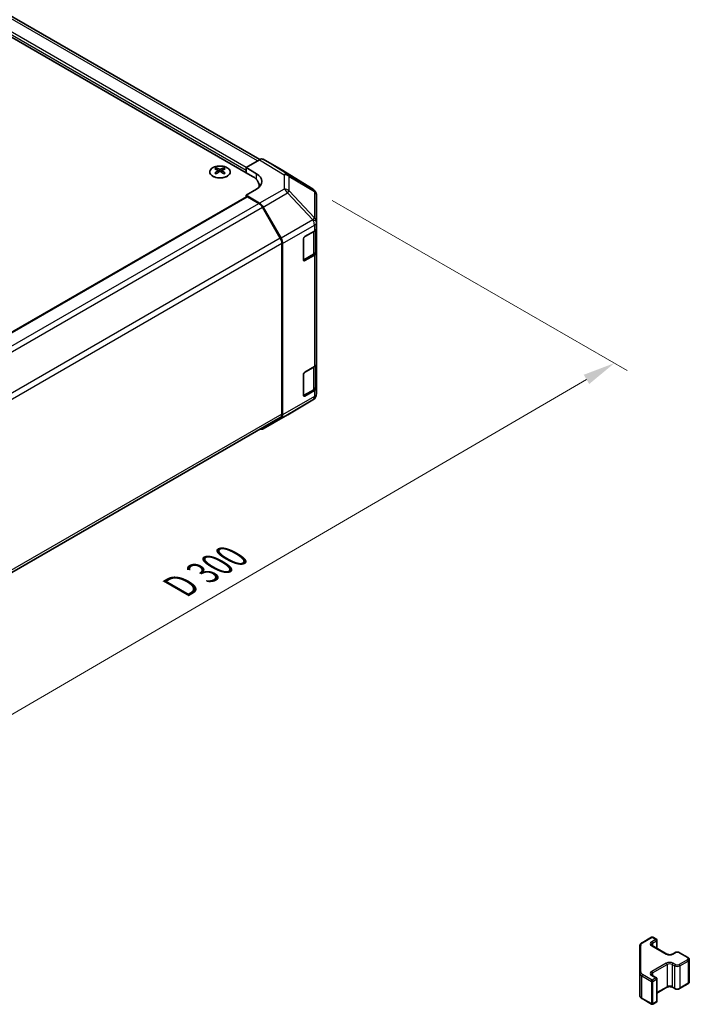
# Model space of a CAD drawing. Units: millimetres. Extents: x 51 to 7149, y 28 to 1152.
# Drawn here: x 541 to 722, y 500 to 767 of the extents above; entities that cross this region are included whole.
import ezdxf

# ---------------------------------------------------------------- set-up
doc = ezdxf.new("R2010")
doc.units = ezdxf.units.MM
doc.header["$LTSCALE"] = 3.5
doc.layers.get('Defpoints').update_dxf_attribs({"lineweight": 25})
for name, color, linetype, lineweight in [('Dimension (ISO)', 7, 'Continuous', 18), ('Dimension (ISO) @ 1', 7, 'Continuous', 18), ('Visible (ISO)', 7, 'Continuous', 35), ('Visible Narrow (ISO)', 7, 'Continuous', 25)]:
    doc.layers.add(name, color=color, linetype=linetype, lineweight=lineweight)
doc.styles.add('Note Text (TK)', font='txt')
doc.dimstyles.new('Default - Method 1b (TK)', dxfattribs={"dimscale": 3.5, "dimtxt": 2.5, "dimasz": 2.5, "dimexe": 1, "dimexo": 1.5, "dimgap": 1, "dimtad": 1, "dimtoh": 1, "dimrnd": 1e-08, "dimdsep": 46, "dimtxsty": 'Note Text (TK)', "dimcen": 0.09, "dimdle": 5, "dimclrd": 100, "dimclre": 100, "dimclrt": 7, "dimadec": 1, "dimazin": 1, "dimtfac": 1, "dimtmove": 0, "dimatfit": 3, "dimfxl": 0, "dimtolj": 1, "dimlwd": -1, "dimlwe": -1, "dimarcsym": 0})

# ---------------------------------------------------------------- blocks, each defined once
blk = doc.blocks.new('*D108')
at = {"layer": 'Defpoints', "color": 0, "transparency": 16777216}
for p in [(620.53, 721.17), (702.2, 674.02), (408.79, 597.83)]:
    blk.add_point(p, dxfattribs=at)
at = {"layer": 'Dimension (ISO)', "color": 100, "transparency": 16777216}
for p, q in [((625.76, 718.15), (705.69, 672)), ((498.19, 554.98), (694.64, 669.61)), ((414.03, 594.8), (494.12, 548.56))]:
    blk.add_line(p, q, dxfattribs=at)
for points in [[(693.9, 670.87), (695.37, 668.35), (702.2, 674.02)], [(497.45, 556.24), (498.92, 553.72), (490.63, 550.57)]]:
    blk.add_solid(points, dxfattribs=at)
at = {"layer": 'Dimension (ISO)', "color": 7, "transparency": 16777216, "insert": (582.82, 612.57), "char_height": 8.75, "attachment_point": 4, "rotation": 30.2626, "style": 'Note Text (TK)'}
blk.add_mtext('\\A1;{\\Q-29.737;\\W0.819;\\H0.816x; D 300}', dxfattribs=at)

msp = doc.modelspace()

# ---------------------------------------------------------------- linework, layer by layer
at = {"layer": 'Visible (ISO)'}
for p, q in [((606.0932, 729.2049), (356.545, 873.2816)), ((349.979, 871.3979), (604.1838, 724.6326)), ((602.4161, 727.0821), (606.0721, 729.1929)), ((611.9014, 726.5037), (607.072, 729.292)), ((594.3197, 726.9593), (594.3197, 726.5824)), ((594.839, 726.2997), (594.8974, 725.756)), ((595.851, 726.2997), (595.7926, 725.756)), ((596.3703, 726.9593), (596.3703, 726.5824)), ((602.4161, 725.6533), (602.4161, 727.0821)), ((602.4161, 727.0821), (605.2445, 725.3921)), ((602.4161, 725.6533), (602.4161, 726.2656)), ((620.5435, 721.16), (611.9187, 726.4934)), ((595.0279, 725.8466), (594.8784, 725.9329)), ((595.8116, 725.9329), (595.6621, 725.8466)), ((605.2445, 721.2384), (602.4161, 719.6054)), ((605.9412, 722.1831), (605.9412, 721.7443)), ((423.3716, 615.7149), (602.5196, 719.146)), ((606.0811, 717.4155), (602.4161, 719.6054)), ((602.4161, 719.6054), (602.4161, 719.0863)), ((605.8608, 717.3366), (602.7696, 719.1213)), ((621.1488, 720.579), (621.1325, 720.6025)), ((621.508, 712.2867), (621.508, 719.4355)), ((611.6892, 707.9179), (606.8608, 716.281)), ((607.0651, 716.3592), (611.91, 707.869)), ((621.508, 712.2759), (621.508, 712.2867)), ((621.508, 710.6589), (621.508, 712.2759)), ((621.508, 710.6589), (621.508, 704.127)), ((617.9724, 702.0157), (617.9724, 707.7312)), ((618.326, 708.3435), (620.9222, 709.8424)), ((621.2251, 704.3719), (621.2251, 710.0669)), ((612.1034, 660.1934), (612.1034, 706.524)), ((612.3156, 659.9822), (612.3156, 706.4903)), ((617.9835, 701.9206), (620.5772, 703.4181)), ((620.9222, 703.3105), (618.326, 701.8116)), ((621.508, 673.9166), (621.508, 704.127)), ((618.326, 671.6012), (620.9222, 673.1001)), ((621.2251, 667.6296), (621.2251, 673.3246)), ((621.508, 673.9166), (621.508, 667.3846)), ((617.9724, 665.2733), (617.9724, 670.9888)), ((617.9835, 665.1783), (620.5772, 666.6757)), ((620.9222, 666.5681), (618.326, 665.0692)), ((621.508, 665.7677), (621.508, 667.3846)), ((621.508, 665.7676), (621.508, 665.7677)), ((613.6812, 659.9959), (620.5265, 664.0464)), ((607.0564, 656.1709), (613.6627, 659.9851)), ((432.7103, 555.9443), (611.6892, 659.2779)), ((611.91, 659.0717), (607.0651, 656.176)), ((709.6952, 516.859), (712.2914, 518.3579)), ((712.5914, 518.3579), (713.5814, 517.7864)), ((709.0473, 515.9052), (709.0473, 508.6968)), ((712.45, 516.0718), (716.4098, 513.7856)), ((713.7314, 517.5266), (713.7314, 515.332)), ((717.9483, 513.7856), (718.5847, 514.153)), ((719.8746, 514.153), (722.1373, 512.8466)), ((722.4924, 512.301), (722.4924, 506.2589)), ((709.0473, 508.6968), (709.0473, 502.6548)), ((712.45, 507.9884), (713.5814, 507.3352)), ((713.7314, 507.0754), (713.7314, 501.0334)), ((713.7314, 503.228), (716.4098, 504.7744)), ((717.9483, 504.7744), (718.5847, 504.407)), ((719.8746, 504.407), (722.1373, 505.7134)), ((709.6952, 501.7009), (712.2914, 500.202)), ((712.5914, 500.202), (713.5814, 500.7736))]:
    msp.add_line(p, q, dxfattribs=at)
for centre, radius, start, end in [((619.4916, 719.459), 2, 34.871292, 58.268301), ((619.508, 719.4355), 2, 0, 34.871292), ((619.508, 665.7676), 2, 300.613934, 0), ((612.6627, 661.7171), 2, 300, 300.613934), ((712.4414, 518.0981), 0.3, 60, 120), ((713.4314, 517.5266), 0.3, 0, 60), ((713.4314, 507.0754), 0.3, 0, 60), ((712.4414, 500.4618), 0.3, 240, 300), ((713.4314, 501.0334), 0.3, 300, 0)]:
    msp.add_arc(centre, radius, start, end, dxfattribs=at)
for centre, major_axis, ratio, start_param, end_param in [((606.0717, 727.5594), (1.0003, 1.7326), 0.57717444, 0, 0.78524587), ((594.5793, 720.5229), (3.2043, 6.7271), 0.62547267, 0.69994966, 0.77562357), ((595.5968, 720.3289), (-4.2226, 6.2245), 0.52483389, 5.52432463, 5.6901366), ((595.0932, 720.0382), (3.2346, -6.7906), 0.62547267, 2.47033009, 2.63614206), ((595.5968, 720.0382), (3.2346, 6.7906), 0.62547267, 0.5054506, 0.67126257), ((595.0932, 720.3289), (-4.2226, -6.2245), 0.52483389, 3.73464136, 3.90045333), ((596.1107, 720.5229), (3.2043, -6.7271), 0.62547267, 2.36596909, 2.44164299), ((610.9011, 724.7711), (1.0003, 1.7326), 0.57717444, 6.26573733, 6.28318531), ((595.5968, 720.0382), (3.2346, 6.7906), 0.62547267, 0.80431066, 0.97012263), ((594.5793, 719.6387), (-4.183, 6.1663), 0.52483389, 5.41996363, 5.49563754), ((595.0932, 720.3289), (-4.2226, -6.2245), 0.52483389, 4.03350142, 4.19931339), ((595.5968, 720.3289), (-4.2226, 6.2245), 0.52483389, 5.22546457, 5.39127654), ((595.0932, 720.0382), (3.2346, -6.7906), 0.62547267, 2.17147002, 2.33728199), ((596.1107, 719.6387), (-4.183, -6.1663), 0.52483389, 3.92914042, 4.00481433), ((599.9412, 722.1831), (6, 0), 0.57735027, 6.14005586, 7.06858347), ((601.709, 723.3509), (-4.9998, 0.0769), 0.58733688, 2.36523113, 3.93602746), ((601.709, 720.9584), (-5, 0), 0.57735027, 3.55626047, 3.7138013), ((602.7696, 718.713), (-0.25, 0.433), 0.57735027, 5.49778714, 6.28318531), ((605.8608, 715.7036), (-1, 1.7321), 0.57735027, 4.71238898, 5.49778714), ((606.0564, 715.797), (1, -1.7321), 0.57735027, 1.56206968, 2.3387412), ((619.508, 710.6589), (2, 0), 0.57735027, 5.49778714, 6.28318531), ((610.6892, 707.3405), (-1, 1.7321), 0.57735027, 3.92699082, 4.71238898), ((610.9014, 707.3068), (1, -1.7321), 0.57735027, 0.78539816, 1.56206968), ((618.326, 707.9353), (-0.25, -0.433), 0.57735027, 3.92699082, 5.49778714), ((619.508, 704.127), (2, 0), 0.57735027, 5.49778714, 6.28318531), ((618.326, 702.2198), (-0.25, -0.433), 0.57735027, 5.49778714, 7.06858347), ((619.508, 673.9166), (2, 0), 0.57735027, 5.49778714, 6.28318531), ((618.326, 671.1929), (-0.25, -0.433), 0.57735027, 3.92699082, 5.49778714), ((618.326, 665.4775), (-0.25, -0.433), 0.57735027, 5.49778714, 7.06858347), ((619.508, 667.3846), (2, 0), 0.57735027, 5.49778714, 6.28318531), ((610.6892, 661.0099), (1, -1.7321), 0.57735027, 0, 0.78539816), ((610.9014, 660.7987), (1, -1.7321), 0.57735027, 0.00872665, 0.78539816), ((606.0564, 657.9029), (1, -1.7321), 0.57735027, 5.66139261, 6.29191195)]:
    msp.add_ellipse(centre, major_axis=major_axis, ratio=ratio, start_param=start_param, end_param=end_param, dxfattribs=at)
for points, knots in [([(597.3109, 727.0063), (597.1006, 727.1278), (596.8564, 727.2295), (596.3253, 727.3833), (596.0383, 727.4353), (595.4507, 727.4846), (595.1501, 727.4818), (594.5656, 727.4217), (594.2818, 727.3644), (593.7594, 727.201), (593.5211, 727.0949), (593.1139, 726.8444), (592.9452, 726.7), (592.695, 726.3875), (592.6134, 726.2195), (592.5462, 725.8776), (592.5601, 725.704), (592.681, 725.3681), (592.7882, 725.2061), (593.0852, 724.909), (593.2755, 724.7743), (593.7198, 724.5461), (593.9737, 724.4529), (594.5195, 724.3173), (594.8111, 724.275), (595.4027, 724.2457), (595.7025, 724.2586), (596.28, 724.3383), (596.5576, 724.4051), (597.0626, 724.5859), (597.2899, 724.6999), (597.6711, 724.9639), (597.825, 725.1138), (598.0431, 725.4342), (598.1076, 725.6047), (598.1402, 725.948), (598.1089, 726.1207), (597.9545, 726.4518), (597.8312, 726.6102), (597.5643, 726.8443), (597.4444, 726.9293), (597.3109, 727.0063)], [0, 0, 0, 0, 0.32060968, 0.32060968, 0.64114281, 0.64114281, 0.96159567, 0.96159567, 1.28205302, 1.28205302, 1.60259725, 1.60259725, 1.92320098, 1.92320098, 2.2431889, 2.2431889, 2.56120702, 2.56120702, 2.87978811, 2.87978811, 3.20009662, 3.20009662, 3.52070608, 3.52070608, 3.84121964, 3.84121964, 4.16166657, 4.16166657, 4.48213438, 4.48213438, 4.80269908, 4.80269908, 5.12327638, 5.12327638, 5.44297432, 5.44297432, 5.76076841, 5.76076841, 6.07975557, 6.07975557, 6.28318531, 6.28318531, 6.28318531, 6.28318531]), ([(594.7807, 726.2056), (594.7985, 726.2174), (594.8139, 726.2317), (594.8344, 726.262), (594.8394, 726.2779), (594.8394, 726.3072), (594.8344, 726.3224), (594.8139, 726.3496), (594.7985, 726.3615), (594.7807, 726.3705)], [0.0307191633, 0.0307191633, 0.0307191633, 0.0307191633, 0.0383195288, 0.0383195288, 0.0459198942, 0.0459198942, 0.0535202597, 0.0535202597, 0.0611206252, 0.0611206252, 0.0611206252, 0.0611206252]), ([(595.2022, 726.6138), (595.2202, 726.605), (595.2429, 726.5972), (595.2926, 726.587), (595.3197, 726.5845), (595.3703, 726.5845), (595.3974, 726.587), (595.4471, 726.5972), (595.4698, 726.605), (595.4878, 726.6138)], [0.0307191633, 0.0307191633, 0.0307191633, 0.0307191633, 0.0383195288, 0.0383195288, 0.0459198942, 0.0459198942, 0.0535202597, 0.0535202597, 0.0611206252, 0.0611206252, 0.0611206252, 0.0611206252]), ([(595.9093, 726.3705), (595.8915, 726.3615), (595.8761, 726.3496), (595.8557, 726.3224), (595.8506, 726.3072), (595.8506, 726.2779), (595.8557, 726.262), (595.8761, 726.2317), (595.8915, 726.2174), (595.9093, 726.2056)], [0.0307191633, 0.0307191633, 0.0307191633, 0.0307191633, 0.0383195288, 0.0383195288, 0.0459198942, 0.0459198942, 0.0535202597, 0.0535202597, 0.0611206252, 0.0611206252, 0.0611206252, 0.0611206252]), ([(595.4878, 725.9623), (595.4698, 725.9739), (595.4471, 725.984), (595.3974, 725.9974), (595.3703, 726.0007), (595.3197, 726.0007), (595.2926, 725.9974), (595.2429, 725.984), (595.2202, 725.9739), (595.2022, 725.9623)], [0.0307191633, 0.0307191633, 0.0307191633, 0.0307191633, 0.0383195288, 0.0383195288, 0.0459198942, 0.0459198942, 0.0535202597, 0.0535202597, 0.0611206252, 0.0611206252, 0.0611206252, 0.0611206252]), ([(620.5772, 703.4181), (620.6519, 703.4612), (620.7222, 703.5085), (620.852, 703.6117), (620.9116, 703.6676), (621.0179, 703.7881), (621.0646, 703.8527), (621.1421, 703.9903), (621.1727, 704.0632), (621.2143, 704.2148), (621.2251, 704.2933), (621.2251, 704.3719)], [4.71238898, 4.71238898, 4.71238898, 4.71238898, 4.869468613, 4.869468613, 5.026548246, 5.026548246, 5.183627878, 5.183627878, 5.340707511, 5.340707511, 5.497787144, 5.497787144, 5.497787144, 5.497787144]), ([(620.5772, 666.6757), (620.6519, 666.7189), (620.7222, 666.7662), (620.852, 666.8694), (620.9116, 666.9252), (621.0179, 667.0457), (621.0646, 667.1104), (621.1421, 667.2479), (621.1727, 667.3209), (621.2143, 667.4724), (621.2251, 667.551), (621.2251, 667.6296)], [4.71238898, 4.71238898, 4.71238898, 4.71238898, 4.869468613, 4.869468613, 5.026548246, 5.026548246, 5.183627878, 5.183627878, 5.340707511, 5.340707511, 5.497787144, 5.497787144, 5.497787144, 5.497787144]), ([(709.0473, 515.9052), (709.0473, 515.9838), (709.0581, 516.0623), (709.0997, 516.2139), (709.1303, 516.2869), (709.2078, 516.4244), (709.2545, 516.4891), (709.3608, 516.6095), (709.4204, 516.6654), (709.5502, 516.7686), (709.6205, 516.8159), (709.6952, 516.859)], [5.497787144, 5.497787144, 5.497787144, 5.497787144, 5.654866776, 5.654866776, 5.811946409, 5.811946409, 5.969026042, 5.969026042, 6.126105675, 6.126105675, 6.283185307, 6.283185307, 6.283185307, 6.283185307]), ([(712.2192, 516.3427), (712.2192, 516.3306), (712.2207, 516.3184), (712.2283, 516.2908), (712.2345, 516.2753), (712.2541, 516.2404), (712.2677, 516.221), (712.304, 516.1799), (712.3267, 516.1582), (712.3816, 516.1146), (712.4136, 516.0927), (712.45, 516.0718)], [0.785398163, 0.785398163, 0.785398163, 0.785398163, 0.942477796, 0.942477796, 1.099557429, 1.099557429, 1.256637061, 1.256637061, 1.413716694, 1.413716694, 1.570796327, 1.570796327, 1.570796327, 1.570796327]), ([(716.4098, 513.7856), (716.4728, 513.7492), (716.5487, 513.7155), (716.7214, 513.6593), (716.8187, 513.6372), (717.0249, 513.6091), (717.1339, 513.6035), (717.3504, 513.6104), (717.4577, 513.6231), (717.6571, 513.6645), (717.7492, 513.6931), (717.8727, 513.7452), (717.9125, 513.7649), (717.9483, 513.7856)], [1.57079633, 1.57079633, 1.57079633, 1.57079633, 1.84304217, 1.84304217, 2.12414252, 2.12414252, 2.41198895, 2.41198895, 2.70151639, 2.70151639, 2.98721017, 2.98721017, 3.14159265, 3.14159265, 3.14159265, 3.14159265]), ([(718.5847, 514.153), (718.66, 514.1965), (718.7417, 514.2302), (718.9127, 514.2805), (719.002, 514.297), (719.1836, 514.3136), (719.2757, 514.3136), (719.4572, 514.297), (719.5466, 514.2805), (719.7176, 514.2302), (719.7992, 514.1965), (719.8746, 514.153)], [0, 0, 0, 0, 0.31415927, 0.31415927, 0.62831853, 0.62831853, 0.9424778, 0.9424778, 1.25663706, 1.25663706, 1.57079633, 1.57079633, 1.57079633, 1.57079633]), ([(722.1373, 512.8466), (722.175, 512.8248), (722.2112, 512.8006), (722.2795, 512.7463), (722.3116, 512.7163), (722.3704, 512.6497), (722.397, 512.6131), (722.4421, 512.533), (722.4605, 512.4895), (722.4857, 512.3977), (722.4924, 512.3494), (722.4924, 512.301)], [1.570796327, 1.570796327, 1.570796327, 1.570796327, 1.727875959, 1.727875959, 1.884955592, 1.884955592, 2.042035225, 2.042035225, 2.199114858, 2.199114858, 2.35619449, 2.35619449, 2.35619449, 2.35619449]), ([(712.2192, 508.2594), (712.2192, 508.2473), (712.2207, 508.2351), (712.2283, 508.2075), (712.2345, 508.192), (712.2541, 508.1571), (712.2677, 508.1377), (712.304, 508.0966), (712.3267, 508.0748), (712.3816, 508.0313), (712.4136, 508.0094), (712.45, 507.9884)], [0.785398163, 0.785398163, 0.785398163, 0.785398163, 0.942477796, 0.942477796, 1.099557429, 1.099557429, 1.256637061, 1.256637061, 1.413716694, 1.413716694, 1.570796327, 1.570796327, 1.570796327, 1.570796327]), ([(716.4098, 504.7744), (716.4728, 504.8108), (716.5487, 504.8444), (716.7214, 504.9006), (716.8187, 504.9228), (717.0249, 504.9509), (717.1339, 504.9565), (717.3504, 504.9495), (717.4577, 504.9368), (717.6571, 504.8954), (717.7492, 504.8669), (717.8727, 504.8148), (717.9125, 504.795), (717.9483, 504.7744)], [0, 0, 0, 0, 0.27224584, 0.27224584, 0.55334619, 0.55334619, 0.84119263, 0.84119263, 1.13072006, 1.13072006, 1.41641384, 1.41641384, 1.57079633, 1.57079633, 1.57079633, 1.57079633]), ([(722.1373, 505.7134), (722.175, 505.7351), (722.2112, 505.7594), (722.2795, 505.8136), (722.3116, 505.8437), (722.3704, 505.9103), (722.397, 505.9469), (722.4421, 506.027), (722.4605, 506.0704), (722.4857, 506.1623), (722.4924, 506.2106), (722.4924, 506.2589)], [3.141592654, 3.141592654, 3.141592654, 3.141592654, 3.298672286, 3.298672286, 3.455751919, 3.455751919, 3.612831552, 3.612831552, 3.769911184, 3.769911184, 3.926990817, 3.926990817, 3.926990817, 3.926990817]), ([(709.0473, 502.6548), (709.0473, 502.5762), (709.0581, 502.4976), (709.0997, 502.3461), (709.1303, 502.2731), (709.2078, 502.1355), (709.2545, 502.0709), (709.3608, 501.9504), (709.4204, 501.8946), (709.5502, 501.7914), (709.6205, 501.7441), (709.6952, 501.7009)], [0.785398163, 0.785398163, 0.785398163, 0.785398163, 0.942477796, 0.942477796, 1.099557429, 1.099557429, 1.256637061, 1.256637061, 1.413716694, 1.413716694, 1.570796327, 1.570796327, 1.570796327, 1.570796327]), ([(718.5847, 504.407), (718.66, 504.3634), (718.7417, 504.3298), (718.9127, 504.2795), (719.002, 504.2629), (719.1836, 504.2463), (719.2757, 504.2463), (719.4572, 504.2629), (719.5466, 504.2795), (719.7176, 504.3298), (719.7992, 504.3634), (719.8746, 504.407)], [1.57079633, 1.57079633, 1.57079633, 1.57079633, 1.88495559, 1.88495559, 2.19911486, 2.19911486, 2.51327412, 2.51327412, 2.82743339, 2.82743339, 3.14159265, 3.14159265, 3.14159265, 3.14159265])]:
    msp.add_open_spline(points, degree=3, knots=knots, dxfattribs=at)
at = {"layer": 'Visible Narrow (ISO)'}
for p, q in [((605.5072, 728.8668), (355.545, 873.1826)), ((602.4161, 726.2656), (352.1003, 870.7855)), ((602.4161, 727.0821), (352.4538, 871.3979)), ((606.0721, 729.1929), (612.6874, 725.1022)), ((613.6973, 725.1951), (607.072, 729.292)), ((595.2022, 726.6138), (595.1525, 725.9299)), ((595.4878, 726.6138), (595.5375, 725.9299)), ((611.9014, 726.5037), (620.5262, 721.1704)), ((594.7807, 726.2056), (594.8175, 725.699)), ((595.9093, 726.2056), (595.8725, 725.699)), ((605.2445, 723.8033), (605.2445, 725.3921)), ((612.6874, 725.1022), (612.6874, 721.2297)), ((620.5262, 721.1704), (613.6973, 725.1951)), ((614.0857, 724.6211), (620.9145, 720.5965)), ((614.0857, 720.7486), (614.0857, 724.6211)), ((612.6874, 721.2297), (606.0811, 717.4155)), ((423.5181, 615.6303), (602.7696, 719.1213)), ((607.0651, 716.3592), (613.6714, 720.1734)), ((613.6714, 720.1734), (620.5166, 712.8489)), ((620.9309, 713.4241), (614.0857, 720.7486)), ((620.9145, 720.5965), (620.9309, 720.573)), ((620.9309, 720.573), (620.9309, 713.4241)), ((426.6027, 613.8419), (605.8608, 717.3366)), ((427.5381, 612.7489), (606.8608, 716.281)), ((620.5166, 712.8381), (611.91, 707.869)), ((612.3156, 706.4903), (620.9222, 711.4594)), ((620.5166, 712.8489), (620.5166, 712.8381)), ((620.9222, 711.4594), (620.9222, 709.8424)), ((611.6892, 707.9179), (432.364, 604.3844)), ((618.0431, 702.0565), (618.0431, 708.0169)), ((618.1138, 708.1394), (620.6393, 709.5975)), ((620.6393, 709.5975), (620.6393, 703.5554)), ((432.7104, 602.9514), (612.1034, 706.524)), ((620.6393, 703.5554), (618.0431, 702.0565)), ((620.9222, 703.3105), (620.9222, 673.1001)), ((618.326, 701.8116), (618.0603, 701.9649)), ((618.1138, 671.3971), (620.6393, 672.8551)), ((620.6393, 672.8551), (620.6393, 666.8131)), ((618.0431, 665.3142), (618.0431, 671.2746)), ((620.9222, 664.9512), (612.3156, 659.9822)), ((620.6393, 666.8131), (618.0431, 665.3142)), ((618.326, 665.0692), (618.0603, 665.2226)), ((620.9222, 666.5681), (620.9222, 664.9512)), ((611.91, 659.0717), (620.5166, 664.0408)), ((620.5166, 664.0407), (613.6714, 659.9902)), ((620.5166, 664.0408), (620.5166, 664.0407)), ((612.1034, 660.1934), (432.7104, 556.6208)), ((613.6714, 659.9902), (607.0651, 656.176)), ((709.8452, 516.8442), (712.4414, 518.3431)), ((712.4414, 518.3431), (713.4314, 517.7715)), ((709.3473, 508.9418), (709.3473, 516.1502)), ((713.4314, 517.7715), (712.3, 517.1183)), ((712.3, 516.0569), (716.2598, 513.7707)), ((712.5121, 516.7509), (713.6435, 517.4041)), ((712.5121, 516.7509), (712.5121, 516.0359)), ((713.6435, 517.4041), (713.6435, 515.3827)), ((718.0983, 513.7707), (718.7347, 514.1381)), ((719.7246, 514.1381), (721.9873, 512.8317)), ((716.2598, 511.3212), (712.3, 509.035)), ((712.5121, 508.6676), (716.4719, 510.9538)), ((716.4719, 510.9538), (716.4719, 504.9117)), ((717.8861, 510.9538), (718.5225, 510.5864)), ((717.8861, 510.9538), (717.8861, 504.9117)), ((718.7347, 510.9538), (718.0983, 511.3212)), ((718.5225, 510.5864), (718.5225, 504.5443)), ((721.9873, 512.2602), (719.7246, 510.9538)), ((719.9367, 510.5864), (722.1995, 511.8928)), ((719.9367, 510.5864), (719.9367, 504.5443)), ((722.1995, 511.8928), (722.1995, 505.8507)), ((709.6331, 507.8803), (712.2293, 506.3814)), ((709.6331, 501.8383), (709.6331, 507.8803)), ((712.4414, 506.7488), (709.8452, 508.2478)), ((712.3, 507.9736), (713.4314, 507.3204)), ((713.4314, 507.3204), (712.4414, 506.7488)), ((712.5121, 508.6676), (712.5121, 507.9526)), ((712.2293, 506.3814), (712.2293, 500.3393)), ((712.6535, 506.3814), (713.6435, 506.953)), ((712.6535, 500.3393), (712.6535, 506.3814)), ((713.6435, 506.953), (713.6435, 500.9109)), ((716.4719, 504.9117), (713.7314, 503.3295)), ((718.5225, 504.5443), (717.8861, 504.9117)), ((722.1995, 505.8507), (719.9367, 504.5443)), ((712.2293, 500.3393), (709.6331, 501.8383)), ((713.6435, 500.9109), (712.6535, 500.3393))]:
    msp.add_line(p, q, dxfattribs=at)
msp.add_ellipse((595.345, 725.8731), major_axis=(2.7768, 0), ratio=0.57735027, dxfattribs=at)
for centre, major_axis, ratio, start_param, end_param in [((612.6627, 723.4837), (1.0519, 1.701), 0.57717444, 0.01744798, 0.80269385), ((612.6627, 723.4837), (2, 0), 0.80930894, 0.77922765, 1.5584553), ((612.6627, 723.4837), (1.0155, 1.723), 0.61763335, 5.73065372, 6.26506827), ((612.6627, 719.6112), (-2, 0), 0.80930894, 3.9208203, 4.70004795), ((612.6627, 719.6112), (1, -1.7321), 0.57735027, 1.56206968, 2.3387412), ((619.4916, 719.459), (1.0155, 1.723), 0.61763335, 5.73065372, 6.26506827), ((619.4916, 719.459), (1.0519, 1.701), 0.57717444, 0, 0.01744798), ((612.6627, 719.6112), (-1.4612, -1.3656), 0.16781559, 2.16568509, 2.70956847), ((619.4916, 719.459), (1.6409, 1.1435), 0.14347132, 0, 0.43023772), ((619.508, 719.4355), (1.6409, 1.1435), 0.14347132, 0, 0.43023772), ((619.508, 719.4355), (2, 0), 0.80930894, 0, 0.77922765), ((619.508, 712.2867), (1.4612, 1.3656), 0.16781559, 5.30727774, 5.85116112), ((619.508, 712.2867), (2, 0), 0.80930894, 0, 0.77922765), ((619.508, 712.2867), (2, 0), 0.3255424, 0, 1.04217396), ((619.508, 712.2759), (2, 0), 0.3255424, 0, 1.04217396), ((619.508, 712.2759), (1, -1.7321), 0.57735027, 0.78539816, 1.56206968), ((619.508, 712.2759), (2, 0), 0.57735027, 5.49778714, 6.28318531), ((620.4272, 709.72), (-0.15, 0.2598), 0.57735027, 3.92699082, 4.2215063), ((619.2251, 710.414), (2, 0), 0.57735027, 5.49778714, 5.82300599), ((620.4272, 703.6779), (0.15, -0.2598), 0.57735027, 0, 0.78539816), ((619.2251, 704.3719), (2, 0), 0.57735027, 5.49778714, 6.28318531), ((617.831, 702.179), (-0.3, 0), 0.57735027, 2.06167901, 2.35619449), ((617.831, 702.179), (0.15, -0.2598), 0.57735027, 0.01683116, 0.78539816), ((620.4272, 672.9776), (-0.15, 0.2598), 0.57735027, 3.92699082, 4.2215063), ((619.2251, 673.6716), (2, 0), 0.57735027, 5.49778714, 5.82300599), ((619.2251, 667.6296), (2, 0), 0.57735027, 5.49778714, 6.28318531), ((617.831, 665.4366), (-0.3, 0), 0.57735027, 2.06167901, 2.35619449), ((617.831, 665.4366), (0.15, -0.2598), 0.57735027, 0.01683116, 0.78539816), ((619.508, 665.7677), (2, 0), 0.99996596, 5.24101135, 6.28318531), ((619.508, 665.7676), (2, 0), 0.99996596, 5.24101135, 6.28318531), ((619.508, 665.7677), (1, -1.7321), 0.57735027, 0.00872665, 0.78539816), ((620.4272, 666.9355), (0.15, -0.2598), 0.57735027, 0, 0.78539816), ((619.508, 665.7677), (2, 0), 0.57735027, 5.49778714, 6.28318531), ((619.508, 665.7676), (1.0185, -1.7212), 0.62311586, 6.2740752, 6.28318531), ((612.6627, 661.7171), (1, -1.7321), 0.57735027, 0, 0.00872665), ((612.6627, 661.7171), (1.0185, -1.7212), 0.62311586, 6.2740752, 6.28318531), ((712.4414, 518.0981), (-0.15, 0.2598), 0.57735027, 5.49778714, 6.28318531), ((712.4414, 518.0981), (0.15, 0.2598), 0.57735027, 0, 0.78539816), ((709.3473, 515.9052), (-0.3, 0), 0.81649658, 4.71238898, 6.28318531), ((711.0473, 516.1502), (-1.7, 0), 0.57735027, 5.49778714, 6.28318531), ((709.8452, 516.5992), (-0.15, 0.2598), 0.57735027, 5.49778714, 6.28318531), ((713.2192, 516.5876), (-1.3, 0), 0.57735027, 5.49778714, 7.06858347), ((713.2192, 516.3427), (-1, 0), 0.57735027, 5.49778714, 6.28318531), ((712.3, 516.8734), (0.15, -0.2598), 0.57735027, 0.78539816, 2.35619449), ((712.3, 515.812), (0.15, 0.2598), 0.57735027, 0, 0.78539816), ((713.4314, 517.5266), (0.15, 0.2598), 0.57735027, 0, 0.78539816), ((713.4314, 517.5266), (0.15, -0.2598), 0.57735027, 0.78539816, 2.35619449), ((713.4314, 517.5266), (0.3, 0), 0.57735027, 5.49778714, 6.28318531), ((716.2598, 513.5258), (0.15, 0.2598), 0.57735027, 0, 0.78539816), ((717.179, 514.3014), (1.3, 0), 0.57735027, 3.92699082, 5.49778714), ((718.0983, 513.5258), (-0.15, 0.2598), 0.57735027, 5.49778714, 6.28318531), ((718.7347, 513.8932), (-0.15, 0.2598), 0.57735027, 5.49778714, 6.28318531), ((719.2296, 513.8524), (0.7, 0), 0.57735027, 0.78539816, 2.35619449), ((719.7246, 513.8932), (0.15, 0.2598), 0.57735027, 0, 0.78539816), ((721.9873, 512.5868), (0.15, 0.2598), 0.57735027, 0, 0.78539816), ((721.4924, 512.546), (0.7, 0), 0.57735027, 5.49778714, 7.06858347), ((717.179, 510.7905), (-1.3, 0), 0.57735027, 3.92699082, 5.49778714), ((716.2598, 511.0763), (-0.15, 0.2598), 0.57735027, 3.92699082, 5.49778714), ((717.179, 510.5455), (1, 0), 0.57735027, 0.78539816, 2.35619449), ((718.0983, 511.0763), (0.15, 0.2598), 0.57735027, 0.78539816, 2.35619449), ((718.7347, 510.7088), (0.15, 0.2598), 0.57735027, 0.78539816, 2.35619449), ((719.2296, 510.9946), (1, 0), 0.57735027, 3.92699082, 5.49778714), ((719.2296, 511.2396), (-0.7, 0), 0.57735027, 0.78539816, 2.35619449), ((719.7246, 510.7088), (-0.15, 0.2598), 0.57735027, 3.92699082, 5.49778714), ((721.9873, 512.0152), (-0.15, 0.2598), 0.57735027, 3.92699082, 5.49778714), ((721.4924, 512.301), (1, 0), 0.57735027, 5.49778714, 6.28318531), ((709.3473, 508.6968), (-0.3, 0), 0.81649658, 4.71238898, 6.28318531), ((711.0473, 508.6968), (-2, 0), 0.57735027, 0, 0.78539816), ((711.0473, 508.9418), (-1.7, 0), 0.57735027, 0, 0.78539816), ((709.8452, 508.0028), (-0.15, -0.2598), 0.57735027, 3.92699082, 5.49778714), ((713.2192, 508.5043), (-1.3, 0), 0.57735027, 5.49778714, 7.06858347), ((713.2192, 508.2594), (-1, 0), 0.57735027, 5.49778714, 6.28318531), ((712.3, 508.7901), (-0.15, 0.2598), 0.57735027, 3.92699082, 5.49778714), ((712.3, 507.7286), (0.15, 0.2598), 0.57735027, 0, 0.78539816), ((713.4314, 507.0754), (0.15, 0.2598), 0.57735027, 0, 0.78539816), ((713.4314, 507.0754), (0.15, -0.2598), 0.57735027, 0.78539816, 2.35619449), ((712.4414, 506.5039), (-0.15, -0.2598), 0.57735027, 3.92699082, 5.49778714), ((712.4414, 506.5039), (0.3, 0), 0.57735027, 3.92699082, 5.49778714), ((712.4414, 506.5039), (-0.15, 0.2598), 0.57735027, 3.92699082, 5.49778714), ((713.4314, 507.0754), (0.3, 0), 0.57735027, 5.49778714, 6.28318531), ((716.2598, 505.0342), (0.15, -0.2598), 0.57735027, 0, 0.78539816), ((717.179, 504.5035), (-1, 0), 0.57735027, 3.92699082, 5.49778714), ((718.0983, 505.0342), (-0.15, -0.2598), 0.57735027, 5.49778714, 6.28318531), ((721.9873, 505.9732), (0.15, -0.2598), 0.57735027, 0, 0.78539816), ((721.4924, 506.2589), (1, 0), 0.57735027, 5.49778714, 6.28318531), ((711.0473, 502.6548), (-2, 0), 0.57735027, 0, 0.78539816), ((718.7347, 504.6668), (-0.15, -0.2598), 0.57735027, 5.49778714, 6.28318531), ((719.2296, 504.9525), (-1, 0), 0.57735027, 0.78539816, 2.35619449), ((719.7246, 504.6668), (0.15, -0.2598), 0.57735027, 0, 0.78539816), ((709.8452, 501.9607), (-0.15, -0.2598), 0.57735027, 5.49778714, 6.28318531), ((712.4414, 500.4618), (-0.15, -0.2598), 0.57735027, 5.49778714, 6.28318531), ((712.4414, 500.4618), (-0.3, 0), 0.57735027, 0.78539816, 2.35619449), ((712.4414, 500.4618), (0.15, -0.2598), 0.57735027, 0, 0.78539816), ((713.4314, 501.0334), (0.15, -0.2598), 0.57735027, 0, 0.78539816), ((713.4314, 501.0334), (0.3, 0), 0.57735027, 5.49778714, 6.28318531)]:
    msp.add_ellipse(centre, major_axis=major_axis, ratio=ratio, start_param=start_param, end_param=end_param, dxfattribs=at)

# ---------------------------------------------------------------- dimensions: what is measured, and where the dimension line sits
at = {"layer": 'Dimension (ISO) @ 1', "color": 100, "true_color": 0x00ff3f}
dim = msp.add_linear_dim(base=(702.197, 674.0177), p1=(408.7901, 597.8262), p2=(620.5262, 721.1704), angle=210.262567, text='{\\Q-29.737;\\W0.819;\\H0.816x; D 300}', dimstyle='Default - Method 1b (TK)', override={"dimscale": 1, "dimtxt": 8.75, "dimasz": 8.75, "dimexe": 3.5, "dimexo": 5.25, "dimgap": 3.5, "dimtoh": 0, "dimdec": 2, "dimlfac": 1.22102, "dimcen": 0.315, "dimtp": 0, "dimtm": 0, "dimtdec": 2, "dimtix": 0, "dimtofl": 0, "dimtmove": 0, "dimatfit": 1}, dxfattribs=at)
dim.commit()
dim.dimension.update_dxf_attribs({"geometry": '*D108', "text_midpoint": (596.4147, 612.2962), "dimtype": 128})

doc.saveas('drawing.dxf')
